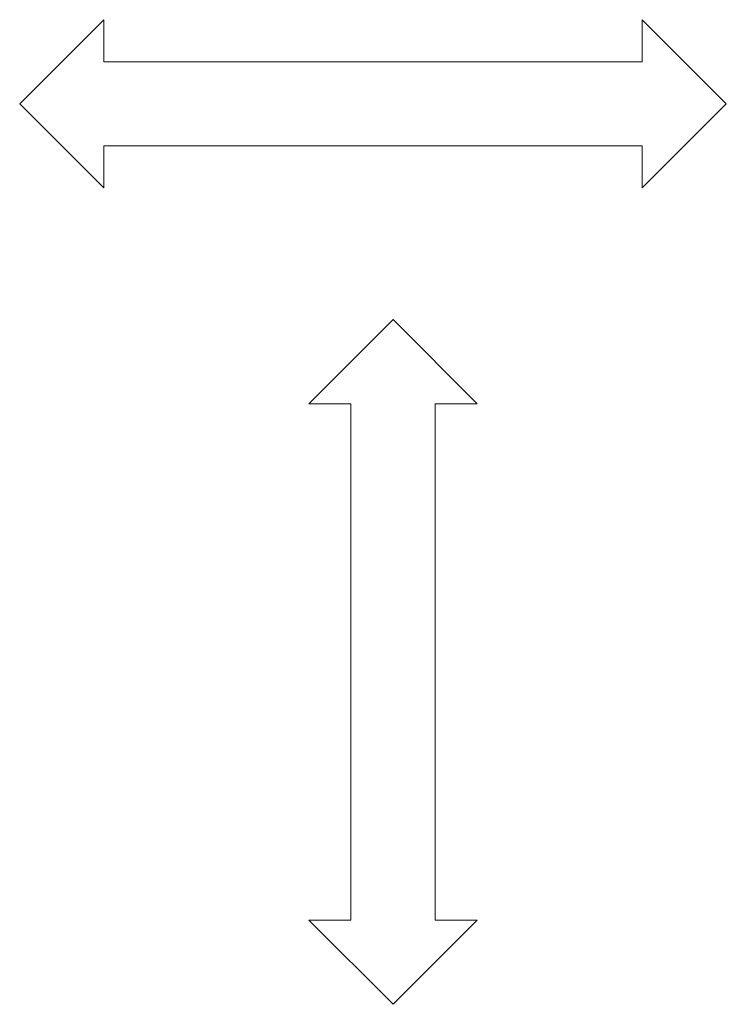
# Model space of a CAD drawing. Extents: x 0 to 3576, y 292 to 2504.
# Drawn here: x 1634 to 1843, y 1533 to 1825 of the extents above; entities that cross this region are included whole.
import ezdxf

# ---------------------------------------------------------------- set-up
doc = ezdxf.new("R2010")
doc.units = 0
doc.layers.add('進行方向', color=7, linetype='Continuous', lineweight=9)

msp = doc.modelspace()

# ---------------------------------------------------------------- linework, layer by layer
at = {"layer": '進行方向', "color": 7, "linetype": 'Continuous', "lineweight": 9}
for p, q in [((1633.52, 1800.49), (1658.52, 1825.49)), ((1658.52, 1812.99), (1658.52, 1825.49)), ((1843.47, 1800.49), (1818.47, 1825.49)), ((1818.47, 1812.99), (1818.47, 1825.49)), ((1658.52, 1812.99), (1818.47, 1812.99)), ((1633.52, 1800.49), (1658.52, 1775.49)), ((1843.47, 1800.49), (1818.47, 1775.49)), ((1658.52, 1775.49), (1658.52, 1787.99)), ((1658.52, 1787.99), (1818.47, 1787.99)), ((1818.47, 1775.49), (1818.47, 1787.99)), ((1744.45, 1736.4), (1719.45, 1711.4)), ((1744.45, 1736.4), (1769.45, 1711.4)), ((1731.95, 1711.4), (1719.45, 1711.4)), ((1731.95, 1557.95), (1731.95, 1711.4)), ((1769.45, 1711.4), (1756.95, 1711.4)), ((1756.95, 1557.95), (1756.95, 1711.4)), ((1744.45, 1532.95), (1719.45, 1557.95)), ((1731.95, 1557.95), (1719.45, 1557.95)), ((1744.45, 1532.95), (1769.45, 1557.95)), ((1769.45, 1557.95), (1756.95, 1557.95))]:
    msp.add_line(p, q, dxfattribs=at)

doc.saveas('drawing.dxf')
